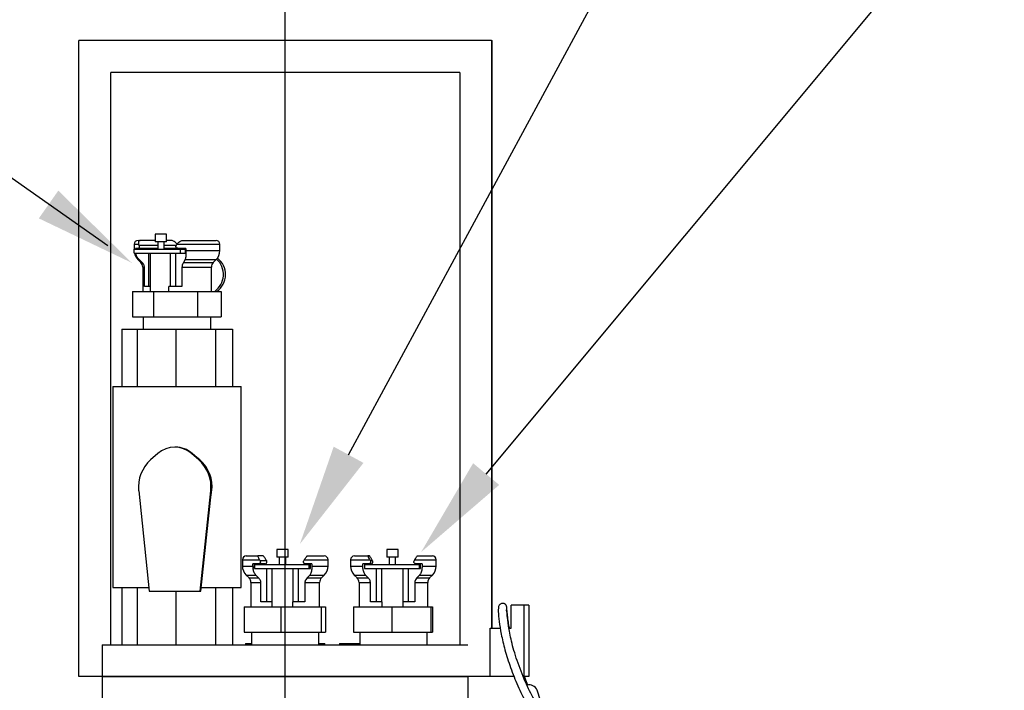
# Model space of a CAD drawing. Units: inches. Extents: x 0.5 to 8, y 0 to 10.7.
# Drawn here: x 2.5 to 3.5, y 8.2 to 8.9 of the extents above; entities that cross this region are included whole.
import ezdxf

# ---------------------------------------------------------------- set-up
doc = ezdxf.new("R2010")
doc.units = ezdxf.units.IN
doc.header["$MEASUREMENT"] = 0
doc.linetypes.add('CENTER', pattern=[2, 1.25, -0.25, 0.25, -0.25])

msp = doc.modelspace()

# ---------------------------------------------------------------- linework, layer by layer
for p, q in [((2.87256, 8.45594), (3.32881, 9.30088)), ((3.00768, 8.437), (3.51656, 9.0481)), ((2.63601, 8.66127), (2.1362, 9.01379))]:
    msp.add_line(p, q)
at = {"linetype": 'CENTER'}
msp.add_line((2.81033, 1.78118), (2.81033, 9.16745), dxfattribs=at)
at = {"color": 7, "linetype": 'Continuous', "lineweight": 25}
for p, q in [((2.60776, 8.23805), (2.60776, 8.86305)), ((3.01302, 8.86305), (2.60776, 8.86305)), ((3.01302, 8.86305), (3.01302, 8.28555)), ((3.01302, 8.86305), (3.01346, 8.86305)), ((3.01346, 8.28555), (3.01346, 8.86305)), ((2.98185, 8.8318), (2.63893, 8.8318)), ((2.63893, 8.2693), (2.63893, 8.8318)), ((2.98185, 8.8318), (2.98185, 8.2693)), ((2.66577, 8.66656), (2.66777, 8.66656)), ((2.68262, 8.66656), (2.66777, 8.66656)), ((2.68262, 8.67281), (2.68262, 8.66531)), ((2.69387, 8.67281), (2.68262, 8.67281)), ((2.69387, 8.66531), (2.68262, 8.66531)), ((2.68512, 8.66531), (2.68512, 8.65806)), ((2.69137, 8.65806), (2.69137, 8.66531)), ((2.69387, 8.66531), (2.69387, 8.67281)), ((2.69899, 8.66656), (2.69387, 8.66656)), ((2.70917, 8.66656), (2.74239, 8.66656)), ((2.6619, 8.65406), (2.6619, 8.65806)), ((2.6619, 8.65806), (2.70754, 8.65806)), ((2.66202, 8.66281), (2.66202, 8.65806)), ((2.66588, 8.65881), (2.66334, 8.65881)), ((2.66334, 8.65806), (2.66334, 8.65881)), ((2.66553, 8.65881), (2.66553, 8.65806)), ((2.68512, 8.65881), (2.66588, 8.65881)), ((2.70297, 8.65881), (2.69137, 8.65881)), ((2.69571, 8.65806), (2.69571, 8.65881)), ((2.71273, 8.65881), (2.70519, 8.65881)), ((2.70754, 8.65406), (2.70754, 8.65806)), ((2.70754, 8.65806), (2.71245, 8.65806)), ((2.71245, 8.65406), (2.71245, 8.65881)), ((2.71273, 8.65881), (2.71273, 8.65656)), ((2.74614, 8.65656), (2.74614, 8.66281)), ((2.6619, 8.65406), (2.70754, 8.65406)), ((2.66567, 8.64773), (2.66851, 8.64489)), ((2.66985, 8.64489), (2.66686, 8.64773)), ((2.67652, 8.62131), (2.67652, 8.65406)), ((2.67762, 8.65406), (2.67762, 8.61656)), ((2.69757, 8.62131), (2.69757, 8.65406)), ((2.70306, 8.62131), (2.70306, 8.65406)), ((2.70754, 8.65406), (2.71216, 8.65406)), ((2.71204, 8.64773), (2.71054, 8.64489)), ((2.71216, 8.65406), (2.71245, 8.65406)), ((2.73966, 8.64489), (2.74249, 8.64773)), ((2.67033, 8.64047), (2.67033, 8.61656)), ((2.67198, 8.62131), (2.67198, 8.64047)), ((2.70895, 8.64047), (2.70895, 8.62131)), ((2.73783, 8.61656), (2.73783, 8.64047)), ((2.6604, 8.61656), (2.6604, 8.59156)), ((2.6604, 8.61656), (2.68092, 8.61656)), ((2.67762, 8.62131), (2.67198, 8.62131)), ((2.68092, 8.61656), (2.68092, 8.59156)), ((2.68092, 8.61656), (2.72418, 8.61656)), ((2.70895, 8.62131), (2.69597, 8.62131)), ((2.69597, 8.61656), (2.69597, 8.62131)), ((2.72418, 8.61656), (2.72418, 8.59156)), ((2.72418, 8.61656), (2.74735, 8.61656)), ((2.74735, 8.61656), (2.74735, 8.59156)), ((2.6604, 8.59156), (2.68092, 8.59156)), ((2.67096, 8.59156), (2.67096, 8.5793)), ((2.68092, 8.59156), (2.72418, 8.59156)), ((2.72418, 8.59156), (2.74735, 8.59156)), ((2.73721, 8.5793), (2.73721, 8.59156)), ((2.64973, 8.5793), (2.64973, 8.52305)), ((2.64973, 8.5793), (2.66493, 8.5793)), ((2.66493, 8.5793), (2.66493, 8.52305)), ((2.66493, 8.5793), (2.70306, 8.5793)), ((2.70306, 8.5793), (2.70306, 8.52305)), ((2.70306, 8.5793), (2.74179, 8.5793)), ((2.74179, 8.5793), (2.74179, 8.52305)), ((2.74179, 8.5793), (2.75843, 8.5793)), ((2.75843, 8.5793), (2.75843, 8.52305)), ((2.64096, 8.52305), (2.64096, 8.32555)), ((2.64096, 8.52305), (2.76721, 8.52305)), ((2.76721, 8.32555), (2.76721, 8.52305)), ((2.70248, 8.46352), (2.70182, 8.46352)), ((2.6852, 8.45719), (2.67813, 8.4509)), ((2.72552, 8.4509), (2.71845, 8.45719)), ((2.71845, 8.45719), (2.7191, 8.45719)), ((2.72617, 8.4509), (2.7191, 8.45719)), ((2.72552, 8.4509), (2.72617, 8.4509)), ((2.6664, 8.42055), (2.67683, 8.32184)), ((2.72682, 8.32184), (2.73724, 8.42055)), ((2.72747, 8.32184), (2.7379, 8.42055)), ((2.73724, 8.42055), (2.7379, 8.42055)), ((2.77202, 8.35656), (2.78342, 8.35656)), ((2.78869, 8.35656), (2.78342, 8.35656)), ((2.80203, 8.36281), (2.80203, 8.35531)), ((2.81328, 8.36281), (2.80203, 8.36281)), ((2.81328, 8.35531), (2.80203, 8.35531)), ((2.80453, 8.35531), (2.80453, 8.34806)), ((2.81078, 8.34806), (2.81078, 8.35531)), ((2.81328, 8.35531), (2.81328, 8.36281)), ((2.83197, 8.35656), (2.84864, 8.35656)), ((2.87827, 8.35656), (2.89132, 8.35656)), ((2.89311, 8.35656), (2.89132, 8.35656)), ((2.91005, 8.36281), (2.91005, 8.35531)), ((2.9213, 8.36281), (2.91005, 8.36281)), ((2.9213, 8.35531), (2.91005, 8.35531)), ((2.91255, 8.35531), (2.91255, 8.34806)), ((2.9188, 8.34806), (2.9188, 8.35531)), ((2.9213, 8.35531), (2.9213, 8.36281)), ((2.94005, 8.35656), (2.95489, 8.35656)), ((2.76827, 8.35281), (2.76827, 8.34656)), ((2.78414, 8.34881), (2.77865, 8.34881)), ((2.77865, 8.34656), (2.77865, 8.34881)), ((2.78027, 8.34881), (2.78027, 8.34406)), ((2.78029, 8.34406), (2.78029, 8.34806)), ((2.78029, 8.34806), (2.83383, 8.34806)), ((2.79041, 8.34881), (2.78414, 8.34881)), ((2.78537, 8.34806), (2.78537, 8.34881)), ((2.79212, 8.35162), (2.78567, 8.35162)), ((2.83659, 8.34881), (2.83026, 8.34881)), ((2.83383, 8.34406), (2.83383, 8.34806)), ((2.83383, 8.34806), (2.8353, 8.34806)), ((2.8353, 8.34406), (2.8353, 8.34881)), ((2.83659, 8.34881), (2.83659, 8.34656)), ((2.85239, 8.34656), (2.85239, 8.35281)), ((2.87452, 8.35281), (2.87452, 8.34656)), ((2.89238, 8.34881), (2.88659, 8.34881)), ((2.88659, 8.34656), (2.88659, 8.34881)), ((2.8881, 8.34881), (2.8881, 8.34406)), ((2.88861, 8.34406), (2.88861, 8.34806)), ((2.88861, 8.34806), (2.94233, 8.34806)), ((2.88983, 8.34806), (2.88983, 8.34881)), ((2.89451, 8.34881), (2.89238, 8.34881)), ((2.89616, 8.35162), (2.89397, 8.35162)), ((2.94473, 8.34881), (2.93865, 8.34881)), ((2.94233, 8.34406), (2.94233, 8.34806)), ((2.94233, 8.34806), (2.94333, 8.34806)), ((2.94333, 8.34406), (2.94333, 8.34881)), ((2.94473, 8.34881), (2.94473, 8.34656)), ((2.95864, 8.34656), (2.95864, 8.35281)), ((2.77192, 8.33773), (2.77476, 8.33489)), ((2.78029, 8.34406), (2.83383, 8.34406)), ((2.78412, 8.33489), (2.78136, 8.33773)), ((2.79236, 8.31131), (2.79236, 8.34406)), ((2.79703, 8.34406), (2.79703, 8.31131)), ((2.81828, 8.31131), (2.81828, 8.34406)), ((2.82348, 8.31131), (2.82348, 8.34406)), ((2.83436, 8.33773), (2.83185, 8.33489)), ((2.83383, 8.34406), (2.83461, 8.34406)), ((2.83461, 8.34406), (2.8353, 8.34406)), ((2.84591, 8.33489), (2.84874, 8.33773)), ((2.87817, 8.33773), (2.88101, 8.33489)), ((2.8881, 8.34406), (2.88861, 8.34406)), ((2.88861, 8.34406), (2.94233, 8.34406)), ((2.89183, 8.33489), (2.88915, 8.33773)), ((2.90014, 8.31131), (2.90014, 8.34406)), ((2.90505, 8.34406), (2.90505, 8.31131)), ((2.9263, 8.31131), (2.9263, 8.34406)), ((2.93138, 8.31131), (2.93138, 8.34406)), ((2.94233, 8.33773), (2.93973, 8.33489)), ((2.94233, 8.34406), (2.9426, 8.34406)), ((2.9426, 8.34406), (2.94333, 8.34406)), ((2.95216, 8.33489), (2.95499, 8.33773)), ((2.77658, 8.33047), (2.77658, 8.30656)), ((2.78635, 8.31131), (2.78635, 8.33047)), ((2.82972, 8.33047), (2.82972, 8.31131)), ((2.84408, 8.30656), (2.84408, 8.33047)), ((2.88283, 8.33047), (2.88283, 8.30656)), ((2.89404, 8.31131), (2.89404, 8.33047)), ((2.93756, 8.33047), (2.93756, 8.31131)), ((2.95033, 8.30656), (2.95033, 8.33047)), ((2.64096, 8.32555), (2.67644, 8.32555)), ((2.64973, 8.32555), (2.64973, 8.2693)), ((2.66493, 8.32555), (2.66493, 8.2693)), ((2.67683, 8.32184), (2.72682, 8.32184)), ((2.70306, 8.32184), (2.70306, 8.2693)), ((2.72682, 8.32184), (2.72747, 8.32184)), ((2.72787, 8.32555), (2.76721, 8.32555)), ((2.74179, 8.32555), (2.74179, 8.2693)), ((2.75843, 8.32555), (2.75843, 8.2693)), ((2.7971, 8.31131), (2.78635, 8.31131)), ((2.7971, 8.31131), (2.7971, 8.30656)), ((2.81784, 8.30656), (2.81784, 8.31131)), ((2.82972, 8.31131), (2.81784, 8.31131)), ((2.9052, 8.31131), (2.89404, 8.31131)), ((2.9052, 8.31131), (2.9052, 8.30656)), ((2.92602, 8.30656), (2.92602, 8.31131)), ((2.93756, 8.31131), (2.92602, 8.31131)), ((3.03209, 8.28555), (3.03209, 8.30805)), ((3.04456, 8.30805), (3.03209, 8.30805)), ((3.04456, 8.30805), (3.04456, 8.23805)), ((3.04962, 8.30805), (3.04456, 8.30805)), ((3.04962, 8.30805), (3.04962, 8.23805)), ((2.77017, 8.30656), (2.77017, 8.28156)), ((2.77017, 8.30656), (2.80612, 8.30656)), ((2.80612, 8.30656), (2.80612, 8.28156)), ((2.80612, 8.30656), (2.84555, 8.30656)), ((2.84555, 8.30656), (2.84555, 8.28156)), ((2.84555, 8.30656), (2.84976, 8.30656)), ((2.84976, 8.30656), (2.84976, 8.28156)), ((2.87751, 8.30656), (2.87751, 8.28156)), ((2.87751, 8.30656), (2.91491, 8.30656)), ((2.91491, 8.30656), (2.91491, 8.28156)), ((2.91491, 8.30656), (2.95322, 8.30656)), ((2.95322, 8.30656), (2.95322, 8.28156)), ((2.95322, 8.30656), (2.95489, 8.30656)), ((2.95489, 8.30656), (2.95489, 8.28156)), ((2.77017, 8.28156), (2.80612, 8.28156)), ((2.77721, 8.28156), (2.77721, 8.2693)), ((2.80612, 8.28156), (2.84555, 8.28156)), ((2.84346, 8.2693), (2.84346, 8.28156)), ((2.84555, 8.28156), (2.84976, 8.28156)), ((2.87751, 8.28156), (2.91491, 8.28156)), ((2.88346, 8.28156), (2.88346, 8.2693)), ((2.91491, 8.28156), (2.95322, 8.28156)), ((2.94971, 8.2693), (2.94971, 8.28156)), ((2.95322, 8.28156), (2.95489, 8.28156)), ((3.01159, 8.28555), (3.02158, 8.28555)), ((3.01159, 8.23805), (3.01159, 8.28555)), ((3.03006, 8.28555), (3.03209, 8.28555)), ((2.63064, 8.2693), (2.63064, 8.23805)), ((2.63064, 8.2693), (2.81033, 8.2693)), ((2.77127, 8.27055), (2.77127, 8.2693)), ((2.77127, 8.27055), (2.77721, 8.27055)), ((2.81033, 8.2693), (2.98964, 8.2693)), ((2.84346, 8.27055), (2.84939, 8.27055)), ((2.84939, 8.2693), (2.84939, 8.27055)), ((2.86373, 8.27055), (2.86373, 8.2693)), ((2.86373, 8.27055), (2.88346, 8.27055)), ((2.63064, 8.23805), (2.60776, 8.23805)), ((2.63064, 8.23805), (2.63064, 8.21067)), ((2.63064, 8.23805), (2.81033, 8.23805)), ((2.98964, 8.23805), (2.63064, 8.23805)), ((2.81033, 8.23805), (2.98964, 8.23805)), ((3.01159, 8.23805), (2.98964, 8.23805)), ((2.99002, 8.06898), (2.99002, 8.23805)), ((3.03517, 8.23805), (3.01159, 8.23805)), ((3.04962, 8.23805), (3.04456, 8.23805)), ((3.06445, 8.20416), (3.05766, 8.22443))]:
    msp.add_line(p, q, dxfattribs=at)
at = {"color": 8, "linetype": 'Continuous', "lineweight": 25}
for p, q in [((2.66202, 8.66281), (2.66636, 8.66281)), ((2.68512, 8.66162), (2.66672, 8.66162)), ((2.70328, 8.66162), (2.69137, 8.66162)), ((2.70408, 8.66281), (2.74614, 8.66281)), ((2.71273, 8.65656), (2.74614, 8.65656)), ((2.66567, 8.64773), (2.66686, 8.64773)), ((2.71204, 8.64773), (2.74249, 8.64773)), ((2.66851, 8.64489), (2.66985, 8.64489)), ((2.67033, 8.64047), (2.67198, 8.64047)), ((2.70895, 8.64047), (2.73783, 8.64047)), ((2.71054, 8.64489), (2.73966, 8.64489)), ((2.76827, 8.35281), (2.78502, 8.35281)), ((2.76827, 8.34656), (2.77865, 8.34656)), ((2.82927, 8.35281), (2.85239, 8.35281)), ((2.83659, 8.34656), (2.85239, 8.34656)), ((2.87452, 8.35281), (2.8933, 8.35281)), ((2.87452, 8.34656), (2.88659, 8.34656)), ((2.9377, 8.35281), (2.95864, 8.35281)), ((2.94473, 8.34656), (2.95864, 8.34656)), ((2.77192, 8.33773), (2.78136, 8.33773)), ((2.83436, 8.33773), (2.84874, 8.33773)), ((2.87817, 8.33773), (2.88915, 8.33773)), ((2.94233, 8.33773), (2.95499, 8.33773)), ((2.77476, 8.33489), (2.78412, 8.33489)), ((2.77658, 8.33047), (2.78635, 8.33047)), ((2.82972, 8.33047), (2.84408, 8.33047)), ((2.83185, 8.33489), (2.84591, 8.33489)), ((2.88101, 8.33489), (2.89183, 8.33489)), ((2.88283, 8.33047), (2.89404, 8.33047)), ((2.93756, 8.33047), (2.95033, 8.33047)), ((2.93973, 8.33489), (2.95216, 8.33489))]:
    msp.add_line(p, q, dxfattribs=at)
at = {"color": 7, "linetype": 'Continuous', "lineweight": 25, "flags": 128}
msp.add_lwpolyline([(2.73733, 8.41518), (2.73763, 8.41637), (2.73852, 8.4243)], dxfattribs=at)
at = {"color": 7, "linetype": 'Continuous', "lineweight": 25}
for centre, radius, start, end in [((2.66577, 8.66281), 0.00375, 90, 180), ((2.74239, 8.66281), 0.00375, 360, 90), ((2.73364, 8.65656), 0.0125, 315.06042, 0), ((2.67452, 8.65656), 0.0125, 191.53696, 224.93958), ((2.7294, 8.63311), 0.02027, 305.28417, 48.11268), ((2.7316, 8.63307), 0.0202, 305.1451, 53.00506), ((2.66408, 8.64047), 0.00625, 0, 44.93958), ((2.74408, 8.64047), 0.00625, 135.06042, 180), ((2.70182, 8.43853), 0.02499, 48.29816, 131.70184), ((2.70248, 8.43853), 0.02499, 48.29854, 89.99924), ((2.70289, 8.4243), 0.03563, 359.99779, 55.48982), ((2.70183, 8.4243), 0.03563, 131.70205, 186.03007), ((2.70181, 8.4243), 0.03563, 353.96992, 48.29792), ((2.70247, 8.4243), 0.03563, 353.96983, 48.29802), ((2.77202, 8.35281), 0.00375, 90, 180), ((2.84864, 8.35281), 0.00375, 0, 90), ((2.87827, 8.35281), 0.00375, 90, 180), ((2.95489, 8.35281), 0.00375, 0, 90), ((2.78077, 8.34656), 0.0125, 180, 224.93958), ((2.83989, 8.34656), 0.0125, 315.06042, 0), ((2.88702, 8.34656), 0.0125, 180, 224.93958), ((2.94614, 8.34656), 0.0125, 315.06042, 0), ((2.77033, 8.33047), 0.00625, 360, 44.93958), ((2.85033, 8.33047), 0.00625, 135.06042, 180), ((2.87658, 8.33047), 0.00625, 360, 44.93958), ((2.95658, 8.33047), 0.00625, 135.06042, 180), ((3.04984, 8.22145), 0.00837, 20.82529, 104.66058)]:
    msp.add_arc(centre, radius, start, end, dxfattribs=at)
for centre, major_axis, ratio, start_param, end_param in [((2.70408, 8.62434), (-0.03825, 0.07226), 0.242042, 0.887094, 0.906175), ((2.70408, 8.62434), (0.03825, 0.07226), 0.242042, 1.141959, 1.16104), ((2.81033, 8.31434), (-0.04197, 0.07284), 0.038672, 0.992248, 1.011329), ((2.81033, 8.31434), (-0.04197, 0.07284), 0.038672, 5.227299, 5.24638), ((2.81033, 8.31434), (0.04197, 0.07284), 0.038672, 1.036805, 1.055886), ((2.91658, 8.31434), (-0.04205, 0.07285), 0.013124, 1.006951, 1.026032), ((2.91658, 8.31434), (-0.04205, 0.07285), 0.013124, 5.242002, 5.261084), ((2.91658, 8.31434), (0.04205, 0.07285), 0.013124, 1.022102, 1.041183)]:
    msp.add_ellipse(centre, major_axis=major_axis, ratio=ratio, start_param=start_param, end_param=end_param, dxfattribs=at)
for points, knots in [([(2.66777, 8.66656), (2.66776, 8.66656), (2.66738, 8.66655), (2.66674, 8.6663), (2.66617, 8.66538), (2.66603, 8.66414), (2.66627, 8.66315), (2.66636, 8.66281)], [0, 0, 0, 0, 0.011366, 0.271949, 0.538126, 0.837941, 1, 1, 1, 1]), ([(2.70408, 8.66281), (2.70369, 8.66331), (2.70286, 8.66441), (2.70138, 8.66565), (2.70002, 8.66642), (2.69929, 8.66652), (2.69899, 8.66656)], [0, 0, 0, 0, 0.238991, 0.51787, 0.799471, 1, 1, 1, 1]), ([(2.70408, 8.66281), (2.70447, 8.66331), (2.70531, 8.66441), (2.70678, 8.66565), (2.70815, 8.66642), (2.70887, 8.66652), (2.70917, 8.66656)], [0, 0, 0, 0, 0.238991, 0.51787, 0.799471, 1, 1, 1, 1]), ([(2.66672, 8.66162), (2.66676, 8.66145), (2.66685, 8.66112), (2.66687, 8.66054), (2.6668, 8.66), (2.66665, 8.65951), (2.66643, 8.65912), (2.66616, 8.65885), (2.66597, 8.65882), (2.66588, 8.65881)], [0, 0, 0, 0, 0.134855, 0.27, 0.400208, 0.532689, 0.677006, 0.840916, 1, 1, 1, 1]), ([(2.70519, 8.65881), (2.70487, 8.65884), (2.70426, 8.6589), (2.70356, 8.65936), (2.70313, 8.65992), (2.70296, 8.66051), (2.703, 8.66111), (2.70318, 8.66145), (2.70328, 8.66162)], [0, 0, 0, 0, 0.22761, 0.433803, 0.580295, 0.727321, 0.861204, 1, 1, 1, 1]), ([(2.70297, 8.65881), (2.7033, 8.65882), (2.7037, 8.65883), (2.70402, 8.65905), (2.70408, 8.65909)], [0, 0, 0, 0, 0.820634, 1, 1, 1, 1]), ([(2.71273, 8.65656), (2.71273, 8.65516), (2.71274, 8.65237), (2.71258, 8.64943), (2.71215, 8.64807), (2.71204, 8.64773)], [0, 0, 0, 0, 0.427248, 0.854602, 1, 1, 1, 1]), ([(2.66686, 8.64773), (2.66601, 8.64873), (2.66443, 8.65059), (2.66389, 8.65296), (2.66364, 8.65406)], [0, 0, 0, 0, 0.539226, 1, 1, 1, 1]), ([(2.67198, 8.64047), (2.67191, 8.64108), (2.67177, 8.64228), (2.67094, 8.64377), (2.67019, 8.64454), (2.66985, 8.64489)], [0, 0, 0, 0, 0.356446, 0.710333, 1, 1, 1, 1]), ([(2.71054, 8.64489), (2.71019, 8.64434), (2.70956, 8.64335), (2.70902, 8.64174), (2.70897, 8.64081), (2.70895, 8.64047)], [0, 0, 0, 0, 0.447466, 0.803059, 1, 1, 1, 1]), ([(2.78342, 8.35656), (2.78341, 8.35656), (2.78335, 8.35655), (2.78337, 8.3563), (2.78372, 8.35538), (2.78431, 8.35414), (2.78484, 8.35315), (2.78502, 8.35281)], [0, 0, 0, 0, 0.011366, 0.27195, 0.538129, 0.837947, 1, 1, 1, 1]), ([(2.7914, 8.35281), (2.79108, 8.35331), (2.7904, 8.35441), (2.78954, 8.35565), (2.78893, 8.35642), (2.78876, 8.35652), (2.78869, 8.35656)], [0, 0, 0, 0, 0.2389883, 0.5178662, 0.7994694, 1, 1, 1, 1]), ([(2.82927, 8.35281), (2.82958, 8.35331), (2.83027, 8.35441), (2.83112, 8.35565), (2.83173, 8.35642), (2.8319, 8.35652), (2.83197, 8.35656)], [0, 0, 0, 0, 0.2389883, 0.5178662, 0.7994694, 1, 1, 1, 1]), ([(2.89132, 8.35656), (2.89132, 8.35656), (2.8913, 8.35655), (2.8914, 8.3563), (2.89187, 8.35538), (2.89255, 8.35414), (2.8931, 8.35315), (2.8933, 8.35281)], [0, 0, 0, 0, 0.011366, 0.27195, 0.538128, 0.837947, 1, 1, 1, 1]), ([(2.89546, 8.35281), (2.89516, 8.35331), (2.89451, 8.35441), (2.89375, 8.35565), (2.89325, 8.35642), (2.89315, 8.35652), (2.89311, 8.35656)], [0, 0, 0, 0, 0.238988, 0.517866, 0.799469, 1, 1, 1, 1]), ([(2.9377, 8.35281), (2.938, 8.35331), (2.93865, 8.35441), (2.93941, 8.35565), (2.93992, 8.35642), (2.94001, 8.35652), (2.94005, 8.35656)], [0, 0, 0, 0, 0.238988, 0.5178662, 0.7994695, 1, 1, 1, 1]), ([(2.78136, 8.33773), (2.78069, 8.33874), (2.77935, 8.34075), (2.77874, 8.34394), (2.77868, 8.3459), (2.77865, 8.34656)], [0, 0, 0, 0, 0.399435, 0.797463, 1, 1, 1, 1]), ([(2.78567, 8.35162), (2.78574, 8.35145), (2.78589, 8.35112), (2.78593, 8.35054), (2.78581, 8.35), (2.78555, 8.34951), (2.78516, 8.34912), (2.78467, 8.34885), (2.78432, 8.34882), (2.78414, 8.34881)], [0, 0, 0, 0, 0.1348549, 0.2699912, 0.4002157, 0.5326885, 0.6770106, 0.8409176, 1, 1, 1, 1]), ([(2.79041, 8.34881), (2.79069, 8.34884), (2.79123, 8.3489), (2.79186, 8.34936), (2.79225, 8.34992), (2.7924, 8.35051), (2.79237, 8.35111), (2.7922, 8.35145), (2.79212, 8.35162)], [0, 0, 0, 0, 0.227607, 0.433802, 0.5803, 0.727319, 0.861211, 1, 1, 1, 1]), ([(2.83026, 8.34881), (2.82997, 8.34884), (2.82943, 8.3489), (2.8288, 8.34936), (2.82841, 8.34992), (2.82826, 8.35051), (2.8283, 8.35111), (2.82846, 8.35145), (2.82855, 8.35162)], [0, 0, 0, 0, 0.227607, 0.433802, 0.5803, 0.727319, 0.861211, 1, 1, 1, 1]), ([(2.83659, 8.34656), (2.83653, 8.34516), (2.8364, 8.34237), (2.83551, 8.33943), (2.83459, 8.33807), (2.83436, 8.33773)], [0, 0, 0, 0, 0.427249, 0.854605, 1, 1, 1, 1]), ([(2.88915, 8.33773), (2.88851, 8.33874), (2.88723, 8.34075), (2.88667, 8.34394), (2.88661, 8.3459), (2.88659, 8.34656)], [0, 0, 0, 0, 0.399435, 0.797463, 1, 1, 1, 1]), ([(2.89397, 8.35162), (2.89405, 8.35145), (2.8942, 8.35112), (2.89424, 8.35054), (2.89412, 8.35), (2.89385, 8.34951), (2.89344, 8.34912), (2.89293, 8.34885), (2.89256, 8.34882), (2.89238, 8.34881)], [0, 0, 0, 0, 0.134856, 0.269992, 0.400216, 0.532689, 0.677011, 0.840919, 1, 1, 1, 1]), ([(2.89451, 8.34881), (2.89478, 8.34884), (2.8953, 8.3489), (2.89592, 8.34936), (2.89629, 8.34992), (2.89644, 8.35051), (2.8964, 8.35111), (2.89624, 8.35145), (2.89616, 8.35162)], [0, 0, 0, 0, 0.227608, 0.433802, 0.5803, 0.727319, 0.861211, 1, 1, 1, 1]), ([(2.93865, 8.34881), (2.93838, 8.34884), (2.93786, 8.3489), (2.93724, 8.34936), (2.93687, 8.34992), (2.93672, 8.35051), (2.93676, 8.35111), (2.93692, 8.35145), (2.937, 8.35162)], [0, 0, 0, 0, 0.227607, 0.433801, 0.580299, 0.727318, 0.86121, 1, 1, 1, 1]), ([(2.94473, 8.34656), (2.94466, 8.34516), (2.94452, 8.34237), (2.94355, 8.33943), (2.94258, 8.33807), (2.94233, 8.33773)], [0, 0, 0, 0, 0.427249, 0.854605, 1, 1, 1, 1]), ([(2.78635, 8.33047), (2.78627, 8.33108), (2.78612, 8.33228), (2.78522, 8.33377), (2.78446, 8.33454), (2.78412, 8.33489)], [0, 0, 0, 0, 0.356439, 0.710333, 1, 1, 1, 1]), ([(2.83185, 8.33489), (2.83136, 8.33434), (2.83048, 8.33335), (2.8298, 8.33174), (2.82974, 8.33081), (2.82972, 8.33047)], [0, 0, 0, 0, 0.44746, 0.803052, 1, 1, 1, 1]), ([(2.89404, 8.33047), (2.89396, 8.33108), (2.89382, 8.33228), (2.89292, 8.33377), (2.89217, 8.33454), (2.89183, 8.33489)], [0, 0, 0, 0, 0.356439, 0.710334, 1, 1, 1, 1]), ([(2.93973, 8.33489), (2.93923, 8.33434), (2.93833, 8.33335), (2.93765, 8.33174), (2.93758, 8.33081), (2.93756, 8.33047)], [0, 0, 0, 0, 0.44746, 0.803052, 1, 1, 1, 1]), ([(3.03064, 8.28555), (3.03056, 8.28596), (3.02995, 8.28893), (3.02923, 8.29378), (3.02841, 8.30006), (3.02803, 8.30442), (3.02792, 8.30632), (3.02778, 8.30716), (3.0277, 8.30746), (3.02758, 8.30773), (3.02753, 8.30782), (3.02749, 8.30789), (3.02745, 8.30797), (3.02727, 8.30826), (3.02695, 8.30866), (3.02641, 8.30912), (3.02574, 8.30951), (3.025, 8.30974), (3.0243, 8.30983), (3.02373, 8.30983), (3.02317, 8.30976), (3.02245, 8.30958), (3.02126, 8.30904), (3.01978, 8.30742), (3.01966, 8.30562), (3.01953, 8.30092), (3.02035, 8.29266), (3.02231, 8.27981), (3.02594, 8.26406), (3.03153, 8.24659), (3.03748, 8.23162), (3.04278, 8.22022), (3.0465, 8.21298), (3.04888, 8.20915), (3.04985, 8.20759)], [0, 0, 0, 0, 0.007692, 0.054721, 0.113808, 0.184503, 0.241321, 0.258639, 0.268764, 0.270219, 0.27128, 0.271689, 0.272045, 0.272753, 0.276807, 0.279825, 0.283726, 0.288696, 0.291564, 0.294458, 0.297412, 0.300479, 0.307106, 0.323082, 0.36673, 0.413014, 0.499747, 0.584266, 0.673186, 0.767256, 0.8662, 0.91635, 0.966091, 1, 1, 1, 1]), ([(3.01961, 8.30385), (3.0196, 8.30385), (3.01949, 8.30388), (3.01952, 8.3035), (3.01963, 8.30246), (3.01964, 8.30237)], [0, 0, 0, 0, 0.095684, 0.923142, 1, 1, 1, 1]), ([(3.05796, 8.21028), (3.0574, 8.21111), (3.05563, 8.21376), (3.05233, 8.21983), (3.04817, 8.22829), (3.04393, 8.23806), (3.03993, 8.24837), (3.03645, 8.25855), (3.0336, 8.26818), (3.03161, 8.27679), (3.02973, 8.28673), (3.02868, 8.29504), (3.02815, 8.30066), (3.02783, 8.3028), (3.02765, 8.30368), (3.02747, 8.30367), (3.02742, 8.30366)], [0, 0, 0, 0, 0.032971, 0.104429, 0.183599, 0.270022, 0.357909, 0.442494, 0.522859, 0.598936, 0.671107, 0.808137, 0.878605, 0.950784, 0.987755, 1, 1, 1, 1]), ([(3.04849, 8.22962), (3.0483, 8.23007), (3.0472, 8.23267), (3.04611, 8.23562), (3.0452, 8.23805)], [0, 0, 0, 0, 0.174088, 1, 1, 1, 1])]:
    msp.add_open_spline(points, degree=3, knots=knots, dxfattribs=at)
for points in [[(2.56835, 8.68829), (2.58749, 8.71558), (2.65979, 8.64451)], [(2.8872, 8.44797), (2.85793, 8.46391), (2.82473, 8.36812)], [(3.02049, 8.42633), (2.99488, 8.44766), (2.94369, 8.36015)]]:
    msp.add_solid(points)

doc.saveas('drawing.dxf')
